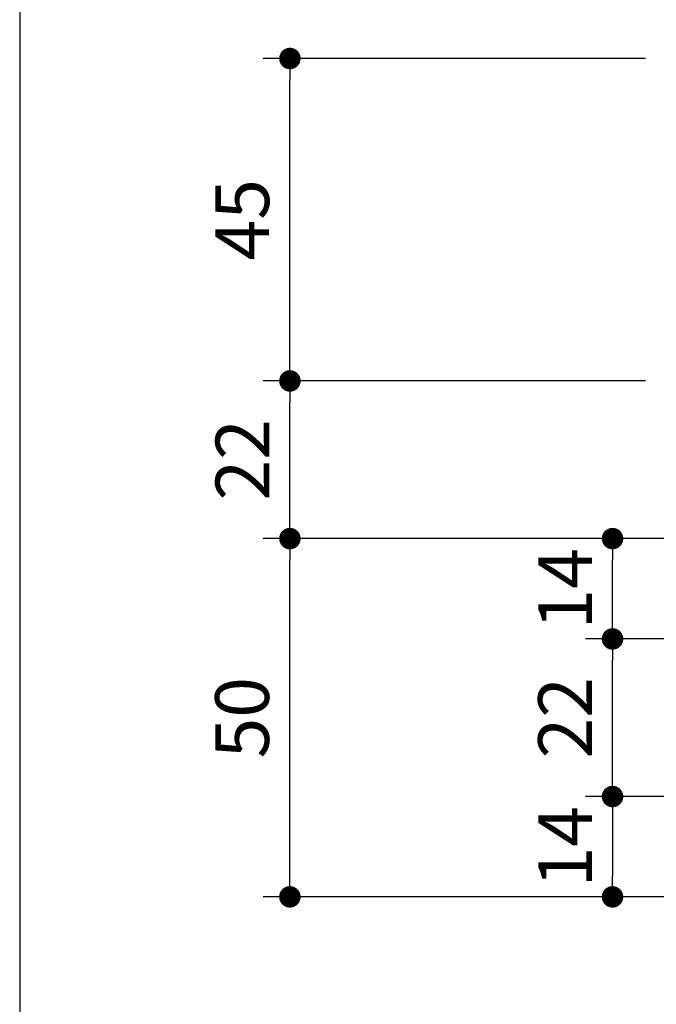
# Model space of a CAD drawing. Units: millimetres. Extents: x 2145 to 3345, y 1618 to 2413.
# Drawn here: x 2145 to 2234, y 1758 to 1895 of the extents above; entities that cross this region are included whole.
import ezdxf

# ---------------------------------------------------------------- set-up
doc = ezdxf.new("R2010")
doc.units = ezdxf.units.MM
doc.styles.get("Standard").update_dxf_attribs({"font": 'arial.ttf'})
doc.dimstyles.new('M7DIMSTL', dxfattribs={"dimscale": 3, "dimtxt": 2.5, "dimasz": 2.5, "dimexe": 1.25, "dimexo": 0.625, "dimtad": 1, "dimdsep": 46, "dimtxsty": 'Standard', "dimcen": 2.5, "dimadec": 0, "dimazin": 0, "dimtfac": 1, "dimtmove": 0, "dimatfit": 3, "dimfxl": 1, "dimarcsym": 0})

# ---------------------------------------------------------------- blocks, each defined once
blk = doc.blocks.new('_DOT')
at = {"color": 0, "linetype": 'ByBlock'}
blk.add_line((-0.5, 0), (-1, 0), dxfattribs=at)
at = {"color": 0, "linetype": 'ByBlock', "const_width": 0.5}
blk.add_lwpolyline([(-0.25, 0, 1), (0.25, 0, 1)], format="xyb", close=True, dxfattribs=at)
blk = doc.blocks.new('*D123')
at = {"color": 0, "lineweight": -2, "transparency": 16777216}
for p, q in [((2270.07, 1786.85), (2224.32, 1786.85)), ((2228.07, 1783.85), (2228.07, 1775.85)), ((2279.67, 1772.85), (2224.32, 1772.85))]:
    blk.add_line(p, q, dxfattribs=at)
at = {"layer": 'Defpoints', "color": 0, "transparency": 16777216}
for p in [(2270.07, 1786.85), (2228.07, 1772.85), (2279.67, 1772.85)]:
    blk.add_point(p, dxfattribs=at)
at = {"color": 0, "lineweight": -2, "transparency": 16777216, "xscale": 3, "yscale": 3, "zscale": 3}
for p, rotation in [((2228.07, 1786.85), 90), ((2228.07, 1772.85), 270)]:
    blk.add_blockref('_DOT', p, dxfattribs=dict(at, rotation=rotation))
at = {"color": 0, "transparency": 16777216, "insert": (2222.43, 1779.85), "char_height": 7.5, "attachment_point": 5, "rotation": 90}
blk.add_mtext('14', dxfattribs=at)
blk = doc.blocks.new('*D124')
at = {"color": 0, "lineweight": -2, "transparency": 16777216}
for p, q in [((2270.07, 1808.85), (2224.32, 1808.85)), ((2228.07, 1789.85), (2228.07, 1805.85)), ((2270.07, 1786.85), (2224.32, 1786.85))]:
    blk.add_line(p, q, dxfattribs=at)
at = {"layer": 'Defpoints', "color": 0, "transparency": 16777216}
for p in [(2228.07, 1808.85), (2270.07, 1808.85), (2270.07, 1786.85)]:
    blk.add_point(p, dxfattribs=at)
at = {"color": 0, "lineweight": -2, "transparency": 16777216, "xscale": 3, "yscale": 3, "zscale": 3}
for p, rotation in [((2228.07, 1808.85), 90), ((2228.07, 1786.85), 270)]:
    blk.add_blockref('_DOT', p, dxfattribs=dict(at, rotation=rotation))
at = {"color": 0, "transparency": 16777216, "insert": (2222.43, 1797.85), "char_height": 7.5, "attachment_point": 5, "rotation": 90}
blk.add_mtext('22', dxfattribs=at)
blk = doc.blocks.new('*D125')
at = {"color": 0, "lineweight": -2, "transparency": 16777216}
for p, q in [((2279.67, 1822.85), (2224.32, 1822.85)), ((2228.07, 1811.85), (2228.07, 1819.85)), ((2270.07, 1808.85), (2224.32, 1808.85))]:
    blk.add_line(p, q, dxfattribs=at)
at = {"layer": 'Defpoints', "color": 0, "transparency": 16777216}
for p in [(2228.07, 1822.85), (2279.67, 1822.85), (2270.07, 1808.85)]:
    blk.add_point(p, dxfattribs=at)
at = {"color": 0, "lineweight": -2, "transparency": 16777216, "xscale": 3, "yscale": 3, "zscale": 3}
for p, rotation in [((2228.07, 1822.85), 90), ((2228.07, 1808.85), 270)]:
    blk.add_blockref('_DOT', p, dxfattribs=dict(at, rotation=rotation))
at = {"color": 0, "transparency": 16777216, "insert": (2222.43, 1815.85), "char_height": 7.5, "attachment_point": 5, "rotation": 90}
blk.add_mtext('14', dxfattribs=at)
blk = doc.blocks.new('*D126')
at = {"color": 0, "lineweight": -2, "transparency": 16777216}
for p, q in [((2225.07, 1822.85), (2179.32, 1822.85)), ((2183.07, 1775.85), (2183.07, 1819.85)), ((2225.07, 1772.85), (2179.32, 1772.85))]:
    blk.add_line(p, q, dxfattribs=at)
at = {"layer": 'Defpoints', "color": 0, "transparency": 16777216}
for p in [(2183.07, 1822.85), (2225.07, 1822.85), (2225.07, 1772.85)]:
    blk.add_point(p, dxfattribs=at)
at = {"color": 0, "lineweight": -2, "transparency": 16777216, "xscale": 3, "yscale": 3, "zscale": 3}
for p, rotation in [((2183.07, 1822.85), 90), ((2183.07, 1772.85), 270)]:
    blk.add_blockref('_DOT', p, dxfattribs=dict(at, rotation=rotation))
at = {"color": 0, "transparency": 16777216, "insert": (2177.37, 1797.85), "char_height": 7.5, "attachment_point": 5, "rotation": 90}
blk.add_mtext('50', dxfattribs=at)
blk = doc.blocks.new('*D127')
at = {"color": 0, "lineweight": -2, "transparency": 16777216}
for p, q in [((2232.67, 1844.85), (2179.32, 1844.85)), ((2183.07, 1825.85), (2183.07, 1841.85)), ((2225.07, 1822.85), (2179.32, 1822.85))]:
    blk.add_line(p, q, dxfattribs=at)
at = {"layer": 'Defpoints', "color": 0, "transparency": 16777216}
for p in [(2183.07, 1844.85), (2232.67, 1844.85), (2225.07, 1822.85)]:
    blk.add_point(p, dxfattribs=at)
at = {"color": 0, "lineweight": -2, "transparency": 16777216, "xscale": 3, "yscale": 3, "zscale": 3}
for p, rotation in [((2183.07, 1844.85), 90), ((2183.07, 1822.85), 270)]:
    blk.add_blockref('_DOT', p, dxfattribs=dict(at, rotation=rotation))
at = {"color": 0, "transparency": 16777216, "insert": (2177.43, 1833.85), "char_height": 7.5, "attachment_point": 5, "rotation": 90}
blk.add_mtext('22', dxfattribs=at)
blk = doc.blocks.new('*D128')
at = {"color": 0, "lineweight": -2, "transparency": 16777216}
for p, q in [((2232.67, 1889.85), (2179.32, 1889.85)), ((2183.07, 1847.85), (2183.07, 1886.85)), ((2232.67, 1844.85), (2179.32, 1844.85))]:
    blk.add_line(p, q, dxfattribs=at)
at = {"layer": 'Defpoints', "color": 0, "transparency": 16777216}
for p in [(2183.07, 1889.85), (2232.67, 1889.85), (2232.67, 1844.85)]:
    blk.add_point(p, dxfattribs=at)
at = {"color": 0, "lineweight": -2, "transparency": 16777216, "xscale": 3, "yscale": 3, "zscale": 3}
for p, rotation in [((2183.07, 1889.85), 90), ((2183.07, 1844.85), 270)]:
    blk.add_blockref('_DOT', p, dxfattribs=dict(at, rotation=rotation))
at = {"color": 0, "transparency": 16777216, "insert": (2177.39, 1867.35), "char_height": 7.5, "attachment_point": 5, "rotation": 90}
blk.add_mtext('45', dxfattribs=at)

msp = doc.modelspace()

# ---------------------------------------------------------------- linework, layer by layer
at = {"linetype": 'Continuous'}
msp.add_line((2145.383, 2412.846), (2145.383, 1617.846), dxfattribs=at)

# ---------------------------------------------------------------- dimensions: what is measured, and where the dimension line sits
for base, p1, p2, angle, picture, middle in [((2183.074, 1889.846), (2232.674, 1844.846), (2232.674, 1889.846), 90, '*D128', (2177.385, 1867.346)), ((2183.074, 1844.846), (2225.074, 1822.846), (2232.674, 1844.846), 90, '*D127', (2177.434, 1833.846)), ((2183.074, 1822.846), (2225.074, 1772.846), (2225.074, 1822.846), 90, '*D126', (2177.37, 1797.846)), ((2228.074, 1822.846), (2270.074, 1808.846), (2279.674, 1822.846), 90, '*D125', (2222.434, 1815.846)), ((2228.074, 1808.846), (2270.074, 1786.846), (2270.074, 1808.846), 90, '*D124', (2222.434, 1797.846)), ((2228.074, 1772.846), (2270.074, 1786.846), (2279.674, 1772.846), 270, '*D123', (2222.434, 1779.846))]:
    dim = msp.add_linear_dim(base=base, p1=p1, p2=p2, angle=angle, dimstyle='M7DIMSTL', override={"dimasz": 1, "dimexo": 0, "dimblk1": 'DOT', "dimblk2": 'DOT', "dimsah": 1})
    dim.commit()
    dim.dimension.update_dxf_attribs({"geometry": picture, "text_midpoint": middle})

doc.saveas('drawing.dxf')
